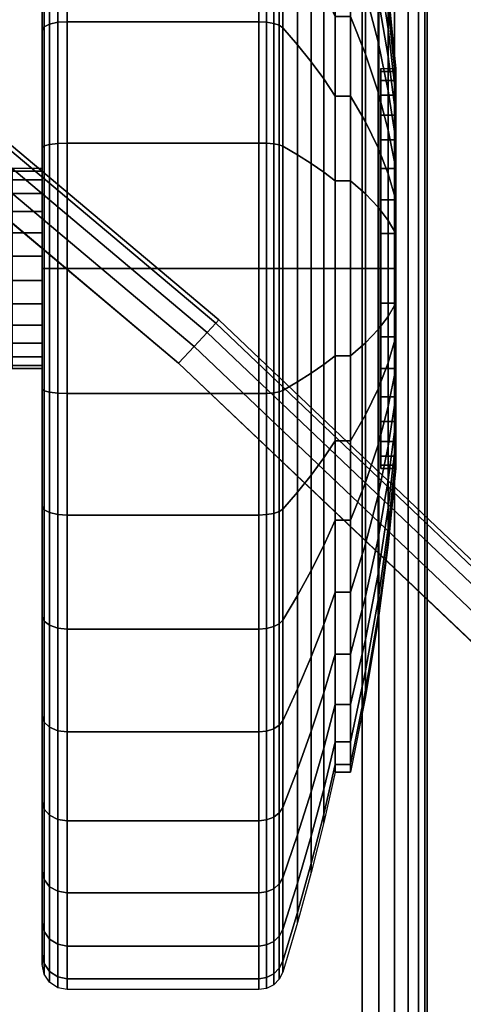
# Model space of a CAD drawing. Units: inches. Extents: x -0.2 to 40, y -0.4 to 20.
# Drawn here: x 32.9 to 33.8, y 13.5 to 15.5 of the extents above; entities that cross this region are included whole.
import ezdxf

# ---------------------------------------------------------------- set-up
doc = ezdxf.new("R2010")
doc.units = ezdxf.units.IN
doc.header["$MEASUREMENT"] = 0
for name, color, linetype in [('A-FURN-3-TABLE-LEG-CASTER-TREAD', 251, 'Continuous'), ('A-FURN-3-TABLE-LEG-CASTER-TRIM', 253, 'Continuous'), ('A-FURN-3-TABLE-LEG-FOOT', 253, 'Continuous'), ('A-FURN-3-TABLE-SURFACE-BOTTOM', 255, 'Continuous'), ('A-FURN-3-TABLE-SURFACE-EDGE', 255, 'Continuous'), ('A-FURN-3-TABLE-SURFACE-TOP-HPL-TFL', 255, 'Continuous')]:
    doc.layers.add(name, color=color, linetype=linetype)

msp = doc.modelspace()

# ---------------------------------------------------------------- linework, layer by layer
at = {"layer": 'A-FURN-3-TABLE-LEG-CASTER-TREAD'}
for points, invisible_edges in [([(32.98, 13.6387, 1.2007), (32.98, 13.6175, 1.4425), (32.98, 16.4025, 1.4425), (32.98, 16.3813, 1.2007)], 10), ([(32.98, 13.6175, 1.4425), (32.98, 13.6387, 1.6843), (32.98, 16.3813, 1.6843), (32.98, 16.4025, 1.4425)], 10), ([(32.98, 13.7015, 0.9662), (32.98, 13.6387, 1.2007), (32.98, 16.3813, 1.2007), (32.98, 16.3185, 0.9662)], 10), ([(32.98, 13.6387, 1.6843), (32.98, 13.7015, 1.9188), (32.98, 16.3185, 1.9188), (32.98, 16.3813, 1.6843)], 10), ([(32.98, 13.8041, 0.7462), (32.98, 13.7015, 0.9662), (32.98, 16.3185, 0.9662), (32.98, 16.2159, 0.7462)], 10), ([(32.98, 13.7015, 1.9188), (32.98, 13.8041, 2.1387), (32.98, 16.2159, 2.1387), (32.98, 16.3185, 1.9188)], 10), ([(32.98, 13.9433, 0.5474), (32.98, 13.8041, 0.7462), (32.98, 16.2159, 0.7462), (32.98, 16.0767, 0.5474)], 10), ([(32.98, 13.8041, 2.1387), (32.98, 13.9433, 2.3376), (32.98, 16.0767, 2.3376), (32.98, 16.2159, 2.1387)], 10), ([(32.98, 14.1149, 0.3758), (32.98, 13.9433, 0.5474), (32.98, 16.0767, 0.5474), (32.98, 15.9051, 0.3758)], 10), ([(32.98, 13.9433, 2.3376), (32.98, 14.1149, 2.5092), (32.98, 15.9051, 2.5092), (32.98, 16.0767, 2.3376)], 10), ([(32.98, 14.3137, 0.2366), (32.98, 14.1149, 0.3758), (32.98, 15.9051, 0.3758), (32.98, 15.7062, 0.2366)], 10), ([(32.98, 14.1149, 2.5092), (32.98, 14.3137, 2.6484), (32.98, 15.7062, 2.6484), (32.98, 15.9051, 2.5092)], 10), ([(32.98, 14.5337, 0.134), (32.98, 14.3137, 0.2366), (32.98, 15.7062, 0.2366), (32.98, 15.4863, 0.134)], 10), ([(32.98, 14.3137, 2.6484), (32.98, 14.5337, 2.751), (32.98, 15.4863, 2.751), (32.98, 15.7062, 2.6484)], 10), ([(32.98, 14.7682, 0.0712), (32.98, 14.5337, 0.134), (32.98, 15.4863, 0.134), (32.98, 15.2518, 0.0712)], 10), ([(32.98, 14.5337, 2.751), (32.98, 14.7682, 2.8138), (32.98, 15.2518, 2.8138), (32.98, 15.4863, 2.751)], 10), ([(32.98, 15.01, 0.05), (32.98, 14.7682, 0.0712), (32.98, 15.2518, 0.0712), (32.98, 15.01, 0.05)], 2), ([(32.98, 14.7682, 2.8138), (32.98, 15.01, 2.835), (32.98, 15.01, 2.835), (32.98, 15.2518, 2.8138)], 8)]:
    msp.add_3dface(points, dxfattribs=dict(at, invisible_edges=invisible_edges))
at = {"layer": 'A-FURN-3-TABLE-LEG-CASTER-TRIM'}
for points, invisible_edges in [([(33.6574, 14.6161, 1.512), (33.6574, 14.61, 1.4425), (33.6574, 15.41, 1.4425), (33.6574, 15.4039, 1.512)], 10), ([(33.6574, 14.61, 1.4425), (33.6574, 14.6161, 1.373), (33.6574, 15.4039, 1.373), (33.6574, 15.41, 1.4425)], 10), ([(33.6574, 14.6341, 1.5793), (33.6574, 14.6161, 1.512), (33.6574, 15.4039, 1.512), (33.6574, 15.3859, 1.5793)], 10), ([(33.6574, 14.6161, 1.373), (33.6574, 14.6341, 1.3057), (33.6574, 15.3859, 1.3057), (33.6574, 15.4039, 1.373)], 10), ([(33.6574, 14.6636, 1.6425), (33.6574, 14.6341, 1.5793), (33.6574, 15.3859, 1.5793), (33.6574, 15.3564, 1.6425)], 10), ([(33.6574, 14.6341, 1.3057), (33.6574, 14.6636, 1.2425), (33.6574, 15.3564, 1.2425), (33.6574, 15.3859, 1.3057)], 10), ([(33.6574, 14.7036, 1.6996), (33.6574, 14.6636, 1.6425), (33.6574, 15.3564, 1.6425), (33.6574, 15.3164, 1.6996)], 10), ([(33.6574, 14.6636, 1.2425), (33.6574, 14.7036, 1.1854), (33.6574, 15.3164, 1.1854), (33.6574, 15.3564, 1.2425)], 10), ([(33.6574, 14.7529, 1.7489), (33.6574, 14.7036, 1.6996), (33.6574, 15.3164, 1.6996), (33.6574, 15.2671, 1.7489)], 10), ([(33.6574, 14.7036, 1.1854), (33.6574, 14.7529, 1.1361), (33.6574, 15.2671, 1.1361), (33.6574, 15.3164, 1.1854)], 10), ([(33.6574, 14.81, 1.7889), (33.6574, 14.7529, 1.7489), (33.6574, 15.2671, 1.7489), (33.6574, 15.21, 1.7889)], 10), ([(33.6574, 14.7529, 1.1361), (33.6574, 14.81, 1.0961), (33.6574, 15.21, 1.0961), (33.6574, 15.2671, 1.1361)], 10), ([(33.6574, 14.8732, 1.8184), (33.6574, 14.81, 1.7889), (33.6574, 15.21, 1.7889), (33.6574, 15.1468, 1.8184)], 10), ([(33.6574, 14.81, 1.0961), (33.6574, 14.8732, 1.0666), (33.6574, 15.1468, 1.0666), (33.6574, 15.21, 1.0961)], 10), ([(33.6574, 14.9405, 1.8364), (33.6574, 14.8732, 1.8184), (33.6574, 15.1468, 1.8184), (33.6574, 15.0795, 1.8364)], 10), ([(33.6574, 14.8732, 1.0666), (33.6574, 14.9405, 1.0486), (33.6574, 15.0795, 1.0486), (33.6574, 15.1468, 1.0666)], 10), ([(33.6574, 15.01, 1.8425), (33.6574, 14.9405, 1.8364), (33.6574, 15.0795, 1.8364), (33.6574, 15.01, 1.8425)], 2), ([(33.6574, 14.9405, 1.0486), (33.6574, 15.01, 1.0425), (33.6574, 15.01, 1.0425), (33.6574, 15.0795, 1.0486)], 8)]:
    msp.add_3dface(points, dxfattribs=dict(at, invisible_edges=invisible_edges))
at = {"layer": 'A-FURN-3-TABLE-SURFACE-BOTTOM', "invisible_edges": 5}
for points in [[(33.2529, 14.8207, 27), (6.7471, 14.8207, 27), (7.6722, 15.5986, 27), (32.3278, 15.5986, 27)], [(34.1289, 13.988, 27), (5.8711, 13.988, 27), (6.7471, 14.8207, 27), (33.2529, 14.8207, 27)], [(34.9528, 13.1036, 27), (5.0472, 13.1036, 27), (5.8711, 13.988, 27), (34.1289, 13.988, 27)]]:
    msp.add_3dface(points, dxfattribs=at)
at = {"layer": 'A-FURN-3-TABLE-SURFACE-TOP-HPL-TFL', "invisible_edges": 10}
for points in [[(7.6722, 15.5986, 28), (6.7471, 14.8207, 28), (33.2529, 14.8207, 28), (32.3278, 15.5986, 28)], [(6.7471, 14.8207, 28), (5.8711, 13.988, 28), (34.1289, 13.988, 28), (33.2529, 14.8207, 28)], [(5.8711, 13.988, 28), (5.0472, 13.1036, 28), (34.9528, 13.1036, 28), (34.1289, 13.988, 28)]]:
    msp.add_3dface(points, dxfattribs=at)

# ---------------------------------------------------------------- meshes
at = {"layer": 'A-FURN-3-TABLE-LEG-CASTER-TREAD'}
mesh = msp.add_polymesh((9, 6), dxfattribs=at)
for k, corner in enumerate([(33.4133, 14.7595, 0.0219), (33.03, 14.7595, 0.0219), (33.0109, 14.7602, 0.0257), (32.9946, 14.7621, 0.0363), (32.9838, 14.7649, 0.0523), (32.98, 14.7682, 0.0712), (33.4133, 15.01), (33.03, 15.01), (33.0109, 15.01, 0.0038), (32.9946, 15.01, 0.0146), (32.9838, 15.01, 0.0309), (32.98, 15.01, 0.05), (33.4133, 15.2605, 0.0219), (33.03, 15.2605, 0.0219), (33.0109, 15.2598, 0.0257), (32.9946, 15.2579, 0.0363), (32.9838, 15.2551, 0.0523), (32.98, 15.2518, 0.0712), (33.4133, 15.5034, 0.087), (33.03, 15.5034, 0.087), (33.0109, 15.5021, 0.0906), (32.9946, 15.4984, 0.1008), (32.9838, 15.4928, 0.116), (32.98, 15.4863, 0.134), (33.4133, 15.7312, 0.1933), (33.03, 15.7312, 0.1933), (33.0109, 15.7293, 0.1966), (32.9946, 15.7239, 0.2059), (32.9838, 15.7158, 0.22), (32.98, 15.7062, 0.2366), (33.4133, 15.9372, 0.3375), (33.03, 15.9372, 0.3375), (33.0109, 15.9348, 0.3404), (32.9946, 15.9278, 0.3487), (32.9838, 15.9174, 0.3611), (32.98, 15.9051, 0.3758), (33.4133, 16.115, 0.5153), (33.03, 16.115, 0.5153), (33.0109, 16.1121, 0.5177), (32.9946, 16.1038, 0.5247), (32.9838, 16.0914, 0.5351), (32.98, 16.0767, 0.5474), (33.4133, 16.2592, 0.7213), (33.03, 16.2592, 0.7213), (33.0109, 16.2559, 0.7232), (32.9946, 16.2466, 0.7286), (32.9838, 16.2325, 0.7367), (32.98, 16.2159, 0.7463), (33.4133, 16.3655, 0.9491), (33.03, 16.3655, 0.9491), (33.0109, 16.3619, 0.9504), (32.9946, 16.3517, 0.9541), (32.9838, 16.3365, 0.9597), (32.98, 16.3185, 0.9662)]):
    mesh.set_mesh_vertex(divmod(k, 6), corner)
mesh = msp.add_polymesh((9, 9), dxfattribs=at)
for k, corner in enumerate([(33.5662, 14.835, 0.4503), (33.5432, 14.8175, 0.3511), (33.518, 14.8001, 0.2523), (33.4906, 14.7828, 0.1541), (33.4611, 14.7656, 0.0566), (33.4541, 14.7632, 0.0426), (33.443, 14.7612, 0.0315), (33.4289, 14.7599, 0.0244), (33.4133, 14.7595, 0.0219), (33.5662, 15.01, 0.435), (33.5432, 15.01, 0.3342), (33.518, 15.01, 0.234), (33.4906, 15.01, 0.1343), (33.4611, 15.01, 0.0352), (33.4541, 15.01, 0.021), (33.443, 15.01, 0.0097), (33.4289, 15.01, 0.0025), (33.4133, 15.01), (33.5662, 15.185, 0.4503), (33.5432, 15.2025, 0.3511), (33.518, 15.2199, 0.2523), (33.4906, 15.2372, 0.1541), (33.4611, 15.2544, 0.0566), (33.4541, 15.2568, 0.0426), (33.443, 15.2588, 0.0315), (33.4289, 15.2601, 0.0244), (33.4133, 15.2605, 0.0219), (33.5662, 15.3546, 0.4958), (33.5432, 15.3891, 0.4011), (33.518, 15.4233, 0.3068), (33.4906, 15.4574, 0.2132), (33.4611, 15.4913, 0.1201), (33.4541, 15.4962, 0.1067), (33.443, 15.5, 0.0962), (33.4289, 15.5025, 0.0893), (33.4133, 15.5034, 0.087), (33.5662, 15.5137, 0.57), (33.5432, 15.5641, 0.4827), (33.518, 15.6143, 0.3959), (33.4906, 15.6641, 0.3095), (33.4611, 15.7137, 0.2237), (33.4541, 15.7207, 0.2115), (33.443, 15.7264, 0.2017), (33.4289, 15.73, 0.1954), (33.4133, 15.7312, 0.1933), (33.5662, 15.6576, 0.6707), (33.5432, 15.7224, 0.5935), (33.518, 15.7868, 0.5167), (33.4906, 15.8509, 0.4403), (33.4611, 15.9146, 0.3644), (33.4541, 15.9237, 0.3536), (33.443, 15.931, 0.3449), (33.4289, 15.9356, 0.3394), (33.4133, 15.9372, 0.3375), (33.5662, 15.7818, 0.7949), (33.5432, 15.859, 0.7301), (33.518, 15.9358, 0.6657), (33.4906, 16.0122, 0.6016), (33.4611, 16.0881, 0.5379), (33.4541, 16.0989, 0.5288), (33.443, 16.1076, 0.5215), (33.4289, 16.1131, 0.5169), (33.4133, 16.115, 0.5153), (33.5662, 15.8825, 0.9388), (33.5432, 15.9698, 0.8884), (33.518, 16.0566, 0.8382), (33.4906, 16.143, 0.7884), (33.4611, 16.2288, 0.7388), (33.4541, 16.241, 0.7318), (33.443, 16.2508, 0.7261), (33.4289, 16.2571, 0.7225), (33.4133, 16.2592, 0.7213), (33.5662, 15.9567, 1.0979), (33.5432, 16.0514, 1.0634), (33.518, 16.1457, 1.0292), (33.4906, 16.2393, 0.9951), (33.4611, 16.3324, 0.9612), (33.4541, 16.3458, 0.9563), (33.443, 16.3563, 0.9525), (33.4289, 16.3632, 0.95), (33.4133, 16.3655, 0.9491)]):
    mesh.set_mesh_vertex(divmod(k, 9), corner)
mesh = msp.add_polymesh((9, 6), dxfattribs=at)
for k, corner in enumerate([(33.4133, 15.7312, 2.6917), (33.03, 15.7312, 2.6917), (33.0109, 15.7293, 2.6884), (32.9946, 15.7239, 2.6791), (32.9838, 15.7158, 2.665), (32.98, 15.7062, 2.6484), (33.4133, 15.5034, 2.798), (33.03, 15.5034, 2.798), (33.0109, 15.5021, 2.7944), (32.9946, 15.4984, 2.7842), (32.9838, 15.4928, 2.769), (32.98, 15.4863, 2.751), (33.4133, 15.2605, 2.8631), (33.03, 15.2605, 2.8631), (33.0109, 15.2598, 2.8593), (32.9946, 15.2579, 2.8487), (32.9838, 15.2551, 2.8327), (32.98, 15.2518, 2.8138), (33.4133, 15.01, 2.885), (33.03, 15.01, 2.885), (33.0109, 15.01, 2.8812), (32.9946, 15.01, 2.8704), (32.9838, 15.01, 2.8541), (32.98, 15.01, 2.835), (33.4133, 14.7595, 2.8631), (33.03, 14.7595, 2.8631), (33.0109, 14.7602, 2.8593), (32.9946, 14.7621, 2.8487), (32.9838, 14.7649, 2.8327), (32.98, 14.7682, 2.8138), (33.4133, 14.5166, 2.798), (33.03, 14.5166, 2.798), (33.0109, 14.5179, 2.7944), (32.9946, 14.5216, 2.7842), (32.9838, 14.5272, 2.769), (32.98, 14.5337, 2.751), (33.4133, 14.2887, 2.6917), (33.03, 14.2887, 2.6917), (33.0109, 14.2907, 2.6884), (32.9946, 14.2961, 2.6791), (32.9838, 14.3042, 2.665), (32.98, 14.3137, 2.6484), (33.4133, 14.0828, 2.5475), (33.03, 14.0828, 2.5475), (33.0109, 14.0852, 2.5446), (32.9946, 14.0922, 2.5363), (32.9838, 14.1026, 2.5239), (32.98, 14.1149, 2.5092), (33.4133, 13.905, 2.3697), (33.03, 13.905, 2.3697), (33.0109, 13.9079, 2.3673), (32.9946, 13.9162, 2.3603), (32.9838, 13.9286, 2.3499), (32.98, 13.9433, 2.3376)]):
    mesh.set_mesh_vertex(divmod(k, 6), corner)
mesh = msp.add_polymesh((9, 9), dxfattribs=at)
for k, corner in enumerate([(33.5662, 15.5137, 2.315), (33.5432, 15.5641, 2.4023), (33.518, 15.6143, 2.4891), (33.4906, 15.6641, 2.5755), (33.4611, 15.7137, 2.6613), (33.4541, 15.7207, 2.6735), (33.443, 15.7264, 2.6833), (33.4289, 15.73, 2.6896), (33.4133, 15.7312, 2.6917), (33.5662, 15.3546, 2.3892), (33.5432, 15.3891, 2.4839), (33.518, 15.4233, 2.5782), (33.4906, 15.4574, 2.6718), (33.4611, 15.4913, 2.7649), (33.4541, 15.4962, 2.7783), (33.443, 15.5, 2.7888), (33.4289, 15.5025, 2.7957), (33.4133, 15.5034, 2.798), (33.5662, 15.185, 2.4347), (33.5432, 15.2025, 2.5339), (33.518, 15.2199, 2.6327), (33.4906, 15.2372, 2.7309), (33.4611, 15.2544, 2.8284), (33.4541, 15.2568, 2.8424), (33.443, 15.2588, 2.8535), (33.4289, 15.2601, 2.8606), (33.4133, 15.2605, 2.8631), (33.5662, 15.01, 2.45), (33.5432, 15.01, 2.5508), (33.518, 15.01, 2.651), (33.4906, 15.01, 2.7507), (33.4611, 15.01, 2.8498), (33.4541, 15.01, 2.864), (33.443, 15.01, 2.8753), (33.4289, 15.01, 2.8825), (33.4133, 15.01, 2.885), (33.5662, 14.835, 2.4347), (33.5432, 14.8175, 2.5339), (33.518, 14.8001, 2.6327), (33.4906, 14.7828, 2.7309), (33.4611, 14.7656, 2.8284), (33.4541, 14.7632, 2.8424), (33.443, 14.7612, 2.8535), (33.4289, 14.7599, 2.8606), (33.4133, 14.7595, 2.8631), (33.5662, 14.6654, 2.3892), (33.5432, 14.6309, 2.4839), (33.518, 14.5967, 2.5782), (33.4906, 14.5626, 2.6718), (33.4611, 14.5287, 2.7649), (33.4541, 14.5238, 2.7783), (33.443, 14.52, 2.7888), (33.4289, 14.5175, 2.7957), (33.4133, 14.5166, 2.798), (33.5662, 14.5062, 2.315), (33.5432, 14.4559, 2.4023), (33.518, 14.4057, 2.4891), (33.4906, 14.3559, 2.5755), (33.4611, 14.3063, 2.6613), (33.4541, 14.2993, 2.6735), (33.443, 14.2936, 2.6833), (33.4289, 14.29, 2.6896), (33.4133, 14.2887, 2.6917), (33.5662, 14.3624, 2.2143), (33.5432, 14.2976, 2.2915), (33.518, 14.2332, 2.3683), (33.4906, 14.1691, 2.4447), (33.4611, 14.1054, 2.5206), (33.4541, 14.0963, 2.5314), (33.443, 14.089, 2.5401), (33.4289, 14.0844, 2.5456), (33.4133, 14.0828, 2.5475), (33.5662, 14.2382, 2.0901), (33.5432, 14.161, 2.1549), (33.518, 14.0842, 2.2193), (33.4906, 14.0078, 2.2834), (33.4611, 13.9319, 2.3471), (33.4541, 13.9211, 2.3562), (33.443, 13.9124, 2.3635), (33.4289, 13.9069, 2.3681), (33.4133, 13.905, 2.3697)]):
    mesh.set_mesh_vertex(divmod(k, 9), corner)
mesh = msp.add_polymesh((9, 9), dxfattribs=at)
for k, corner in enumerate([(33.5662, 14.0025, 1.4425), (33.5432, 13.9017, 1.4425), (33.518, 13.8015, 1.4425), (33.4906, 13.7018, 1.4425), (33.4611, 13.6027, 1.4425), (33.4541, 13.5885, 1.4425), (33.443, 13.5772, 1.4425), (33.4289, 13.57, 1.4425), (33.4133, 13.5675, 1.4425), (33.5662, 14.0178, 1.2675), (33.5432, 13.9186, 1.25), (33.518, 13.8198, 1.2326), (33.4906, 13.7216, 1.2153), (33.4611, 13.6241, 1.1981), (33.4541, 13.6101, 1.1957), (33.443, 13.599, 1.1937), (33.4289, 13.5919, 1.1924), (33.4133, 13.5894, 1.192), (33.5662, 14.0633, 1.0979), (33.5432, 13.9686, 1.0634), (33.518, 13.8743, 1.0292), (33.4906, 13.7807, 0.9951), (33.4611, 13.6876, 0.9612), (33.4541, 13.6742, 0.9563), (33.443, 13.6637, 0.9525), (33.4289, 13.6568, 0.95), (33.4133, 13.6545, 0.9491), (33.5662, 14.1375, 0.9388), (33.5432, 14.0502, 0.8884), (33.518, 13.9634, 0.8382), (33.4906, 13.877, 0.7884), (33.4611, 13.7912, 0.7388), (33.4541, 13.779, 0.7318), (33.443, 13.7692, 0.7261), (33.4289, 13.7629, 0.7225), (33.4133, 13.7608, 0.7213), (33.5662, 14.2382, 0.7949), (33.5432, 14.161, 0.7301), (33.518, 14.0842, 0.6657), (33.4906, 14.0078, 0.6016), (33.4611, 13.9319, 0.5379), (33.4541, 13.9211, 0.5288), (33.443, 13.9124, 0.5215), (33.4289, 13.9069, 0.5169), (33.4133, 13.905, 0.5153), (33.5662, 14.3624, 0.6707), (33.5432, 14.2976, 0.5935), (33.518, 14.2332, 0.5167), (33.4906, 14.1691, 0.4403), (33.4611, 14.1054, 0.3644), (33.4541, 14.0963, 0.3536), (33.443, 14.089, 0.3449), (33.4289, 14.0844, 0.3394), (33.4133, 14.0828, 0.3375), (33.5662, 14.5062, 0.57), (33.5432, 14.4559, 0.4827), (33.518, 14.4057, 0.3959), (33.4906, 14.3559, 0.3095), (33.4611, 14.3063, 0.2237), (33.4541, 14.2993, 0.2115), (33.443, 14.2936, 0.2017), (33.4289, 14.29, 0.1954), (33.4133, 14.2887, 0.1933), (33.5662, 14.6654, 0.4958), (33.5432, 14.6309, 0.4011), (33.518, 14.5967, 0.3068), (33.4906, 14.5626, 0.2132), (33.4611, 14.5287, 0.1201), (33.4541, 14.5238, 0.1067), (33.443, 14.52, 0.0962), (33.4289, 14.5175, 0.0893), (33.4133, 14.5166, 0.087), (33.5662, 14.835, 0.4503), (33.5432, 14.8175, 0.3511), (33.518, 14.8001, 0.2523), (33.4906, 14.7828, 0.1541), (33.4611, 14.7656, 0.0566), (33.4541, 14.7632, 0.0426), (33.443, 14.7612, 0.0315), (33.4289, 14.7599, 0.0244), (33.4133, 14.7595, 0.0219)]):
    mesh.set_mesh_vertex(divmod(k, 9), corner)
mesh = msp.add_polymesh((9, 6), dxfattribs=at)
for k, corner in enumerate([(33.4133, 13.5675, 1.4425), (33.03, 13.5675, 1.4425), (33.0109, 13.5713, 1.4425), (32.9946, 13.5821, 1.4425), (32.9838, 13.5984, 1.4425), (32.98, 13.6175, 1.4425), (33.4133, 13.5894, 1.192), (33.03, 13.5894, 1.192), (33.0109, 13.5932, 1.1927), (32.9946, 13.6038, 1.1946), (32.9838, 13.6198, 1.1974), (32.98, 13.6387, 1.2007), (33.4133, 13.6545, 0.9491), (33.03, 13.6545, 0.9491), (33.0109, 13.6581, 0.9504), (32.9946, 13.6683, 0.9541), (32.9838, 13.6835, 0.9597), (32.98, 13.7015, 0.9662), (33.4133, 13.7608, 0.7213), (33.03, 13.7608, 0.7213), (33.0109, 13.7641, 0.7232), (32.9946, 13.7734, 0.7286), (32.9838, 13.7875, 0.7367), (32.98, 13.8041, 0.7463), (33.4133, 13.905, 0.5153), (33.03, 13.905, 0.5153), (33.0109, 13.9079, 0.5177), (32.9946, 13.9162, 0.5247), (32.9838, 13.9286, 0.5351), (32.98, 13.9433, 0.5474), (33.4133, 14.0828, 0.3375), (33.03, 14.0828, 0.3375), (33.0109, 14.0852, 0.3404), (32.9946, 14.0922, 0.3487), (32.9838, 14.1026, 0.3611), (32.98, 14.1149, 0.3758), (33.4133, 14.2887, 0.1933), (33.03, 14.2887, 0.1933), (33.0109, 14.2907, 0.1966), (32.9946, 14.2961, 0.2059), (32.9838, 14.3042, 0.22), (32.98, 14.3137, 0.2366), (33.4133, 14.5166, 0.087), (33.03, 14.5166, 0.087), (33.0109, 14.5179, 0.0906), (32.9946, 14.5216, 0.1008), (32.9838, 14.5272, 0.116), (32.98, 14.5337, 0.134), (33.4133, 14.7595, 0.0219), (33.03, 14.7595, 0.0219), (33.0109, 14.7602, 0.0257), (32.9946, 14.7621, 0.0363), (32.9838, 14.7649, 0.0523), (32.98, 14.7682, 0.0712)]):
    mesh.set_mesh_vertex(divmod(k, 6), corner)
mesh = msp.add_polymesh((4, 9), dxfattribs=at)
for k, corner in enumerate([(33.5662, 14.2382, 2.0901), (33.5432, 14.161, 2.1549), (33.518, 14.0842, 2.2193), (33.4906, 14.0078, 2.2834), (33.4611, 13.9319, 2.3471), (33.4541, 13.9211, 2.3562), (33.443, 13.9124, 2.3635), (33.4289, 13.9069, 2.3681), (33.4133, 13.905, 2.3697), (33.5662, 14.1375, 1.9462), (33.5432, 14.0502, 1.9966), (33.518, 13.9634, 2.0468), (33.4906, 13.877, 2.0966), (33.4611, 13.7912, 2.1462), (33.4541, 13.779, 2.1532), (33.443, 13.7692, 2.1589), (33.4289, 13.7629, 2.1625), (33.4133, 13.7608, 2.1637), (33.5662, 14.0633, 1.7871), (33.5432, 13.9686, 1.8216), (33.518, 13.8743, 1.8558), (33.4906, 13.7807, 1.8899), (33.4611, 13.6876, 1.9238), (33.4541, 13.6742, 1.9287), (33.443, 13.6637, 1.9325), (33.4289, 13.6568, 1.935), (33.4133, 13.6545, 1.9359), (33.5662, 14.0178, 1.6175), (33.5432, 13.9186, 1.635), (33.518, 13.8198, 1.6524), (33.4906, 13.7216, 1.6697), (33.4611, 13.6241, 1.6869), (33.4541, 13.6101, 1.6893), (33.443, 13.599, 1.6913), (33.4289, 13.5919, 1.6926), (33.4133, 13.5894, 1.693)]):
    mesh.set_mesh_vertex(divmod(k, 9), corner)
mesh = msp.add_polymesh((4, 6), dxfattribs=at)
for k, corner in enumerate([(33.4133, 13.905, 2.3697), (33.03, 13.905, 2.3697), (33.0109, 13.9079, 2.3673), (32.9946, 13.9162, 2.3603), (32.9838, 13.9286, 2.3499), (32.98, 13.9433, 2.3376), (33.4133, 13.7608, 2.1637), (33.03, 13.7608, 2.1637), (33.0109, 13.7641, 2.1618), (32.9946, 13.7734, 2.1564), (32.9838, 13.7875, 2.1483), (32.98, 13.8041, 2.1387), (33.4133, 13.6545, 1.9359), (33.03, 13.6545, 1.9359), (33.0109, 13.6581, 1.9346), (32.9946, 13.6683, 1.9309), (32.9838, 13.6835, 1.9253), (32.98, 13.7015, 1.9188), (33.4133, 13.5894, 1.693), (33.03, 13.5894, 1.693), (33.0109, 13.5932, 1.6923), (32.9946, 13.6038, 1.6904), (32.9838, 13.6198, 1.6876), (32.98, 13.6387, 1.6843)]):
    mesh.set_mesh_vertex(divmod(k, 6), corner)
at = {"layer": 'A-FURN-3-TABLE-LEG-CASTER-TRIM'}
mesh = msp.add_polymesh((2, 36), dxfattribs=dict(at, n_close=True))
for k, corner in enumerate([(33.5662, 16.0175, 1.4425), (33.5662, 16.0022, 1.6175), (33.5662, 15.9567, 1.7871), (33.5662, 15.8825, 1.9462), (33.5662, 15.7818, 2.0901), (33.5662, 15.6576, 2.2143), (33.5662, 15.5137, 2.315), (33.5662, 15.3546, 2.3892), (33.5662, 15.185, 2.4347), (33.5662, 15.01, 2.45), (33.5662, 14.835, 2.4347), (33.5662, 14.6654, 2.3892), (33.5662, 14.5062, 2.315), (33.5662, 14.3624, 2.2143), (33.5662, 14.2382, 2.0901), (33.5662, 14.1375, 1.9462), (33.5662, 14.0633, 1.7871), (33.5662, 14.0178, 1.6175), (33.5662, 14.0025, 1.4425), (33.5662, 14.0178, 1.2675), (33.5662, 14.0633, 1.0979), (33.5662, 14.1375, 0.9388), (33.5662, 14.2382, 0.7949), (33.5662, 14.3624, 0.6707), (33.5662, 14.5062, 0.57), (33.5662, 14.6654, 0.4958), (33.5662, 14.835, 0.4503), (33.5662, 15.01, 0.435), (33.5662, 15.185, 0.4503), (33.5662, 15.3546, 0.4958), (33.5662, 15.5137, 0.57), (33.5662, 15.6576, 0.6707), (33.5662, 15.7818, 0.7949), (33.5662, 15.8825, 0.9388), (33.5662, 15.9567, 1.0979), (33.5662, 16.0022, 1.2675), (33.5969, 16.0175, 1.4425), (33.5969, 16.0022, 1.6175), (33.5969, 15.9567, 1.7871), (33.5969, 15.8825, 1.9462), (33.5969, 15.7818, 2.0901), (33.5969, 15.6576, 2.2143), (33.5969, 15.5137, 2.315), (33.5969, 15.3546, 2.3892), (33.5969, 15.185, 2.4347), (33.5969, 15.01, 2.45), (33.5969, 14.835, 2.4347), (33.5969, 14.6654, 2.3892), (33.5969, 14.5062, 2.315), (33.5969, 14.3624, 2.2143), (33.5969, 14.2382, 2.0901), (33.5969, 14.1375, 1.9462), (33.5969, 14.0633, 1.7871), (33.5969, 14.0178, 1.6175), (33.5969, 14.0025, 1.4425), (33.5969, 14.0178, 1.2675), (33.5969, 14.0633, 1.0979), (33.5969, 14.1375, 0.9388), (33.5969, 14.2382, 0.7949), (33.5969, 14.3624, 0.6707), (33.5969, 14.5062, 0.57), (33.5969, 14.6654, 0.4958), (33.5969, 14.835, 0.4503), (33.5969, 15.01, 0.435), (33.5969, 15.185, 0.4503), (33.5969, 15.3546, 0.4958), (33.5969, 15.5137, 0.57), (33.5969, 15.6576, 0.6707), (33.5969, 15.7818, 0.7949), (33.5969, 15.8825, 0.9388), (33.5969, 15.9567, 1.0979), (33.5969, 16.0022, 1.2675)]):
    mesh.set_mesh_vertex(divmod(k, 36), corner)
mesh = msp.add_polymesh((36, 5), dxfattribs=dict(at, m_close=True))
for k, corner in enumerate([(33.6875, 14.61, 1.4425), (33.6722, 14.4571, 1.4425), (33.652, 14.3048, 1.4425), (33.6269, 14.1532, 1.4425), (33.5969, 14.0025, 1.4425), (33.6875, 14.6161, 1.373), (33.6722, 14.4655, 1.3465), (33.652, 14.3155, 1.32), (33.6269, 14.1662, 1.2937), (33.5969, 14.0178, 1.2675), (33.6875, 14.6341, 1.3057), (33.6722, 14.4905, 1.2534), (33.652, 14.3473, 1.2013), (33.6269, 14.2049, 1.1495), (33.5969, 14.0633, 1.0979), (33.6875, 14.6636, 1.2425), (33.6722, 14.5312, 1.1661), (33.652, 14.3993, 1.0899), (33.6269, 14.268, 1.0141), (33.5969, 14.1375, 0.9388), (33.6875, 14.7036, 1.1854), (33.6722, 14.5865, 1.0871), (33.652, 14.4698, 0.9892), (33.6269, 14.3537, 0.8918), (33.5969, 14.2382, 0.7949), (33.6875, 14.7529, 1.1361), (33.6722, 14.6546, 1.019), (33.652, 14.5567, 0.9023), (33.6269, 14.4593, 0.7862), (33.5969, 14.3624, 0.6707), (33.6875, 14.81, 1.0961), (33.6722, 14.7336, 0.9637), (33.652, 14.6574, 0.8318), (33.6269, 14.5816, 0.7005), (33.5969, 14.5062, 0.57), (33.6875, 14.8732, 1.0666), (33.6722, 14.8209, 0.923), (33.652, 14.7688, 0.7798), (33.6269, 14.717, 0.6374), (33.5969, 14.6654, 0.4958), (33.6875, 14.9405, 1.0486), (33.6722, 14.914, 0.898), (33.652, 14.8875, 0.748), (33.6269, 14.8612, 0.5987), (33.5969, 14.835, 0.4503), (33.6875, 15.01, 1.0425), (33.6722, 15.01, 0.8896), (33.652, 15.01, 0.7373), (33.6269, 15.01, 0.5857), (33.5969, 15.01, 0.435), (33.6875, 15.0795, 1.0486), (33.6722, 15.106, 0.898), (33.652, 15.1325, 0.748), (33.6269, 15.1588, 0.5987), (33.5969, 15.185, 0.4503), (33.6875, 15.1468, 1.0666), (33.6722, 15.1991, 0.923), (33.652, 15.2512, 0.7798), (33.6269, 15.303, 0.6374), (33.5969, 15.3546, 0.4958), (33.6875, 15.21, 1.0961), (33.6722, 15.2864, 0.9637), (33.652, 15.3626, 0.8318), (33.6269, 15.4384, 0.7005), (33.5969, 15.5137, 0.57), (33.6875, 15.2671, 1.1361), (33.6722, 15.3654, 1.019), (33.652, 15.4633, 0.9023), (33.6269, 15.5607, 0.7862), (33.5969, 15.6576, 0.6707), (33.6875, 15.3164, 1.1854), (33.6722, 15.4335, 1.0871), (33.652, 15.5502, 0.9892), (33.6269, 15.6663, 0.8918), (33.5969, 15.7818, 0.7949), (33.6875, 15.3564, 1.2425), (33.6722, 15.4888, 1.1661), (33.652, 15.6207, 1.0899), (33.6269, 15.752, 1.0141), (33.5969, 15.8825, 0.9388), (33.6875, 15.3859, 1.3057), (33.6722, 15.5295, 1.2534), (33.652, 15.6727, 1.2013), (33.6269, 15.8151, 1.1495), (33.5969, 15.9567, 1.0979), (33.6875, 15.4039, 1.373), (33.6722, 15.5545, 1.3465), (33.652, 15.7045, 1.32), (33.6269, 15.8538, 1.2937), (33.5969, 16.0022, 1.2675), (33.6875, 15.41, 1.4425), (33.6722, 15.5629, 1.4425), (33.652, 15.7152, 1.4425), (33.6269, 15.8668, 1.4425), (33.5969, 16.0175, 1.4425), (33.6875, 15.4039, 1.512), (33.6722, 15.5545, 1.5385), (33.652, 15.7045, 1.565), (33.6269, 15.8538, 1.5913), (33.5969, 16.0022, 1.6175), (33.6875, 15.3859, 1.5793), (33.6722, 15.5295, 1.6316), (33.652, 15.6727, 1.6837), (33.6269, 15.8151, 1.7355), (33.5969, 15.9567, 1.7871), (33.6875, 15.3564, 1.6425), (33.6722, 15.4888, 1.7189), (33.652, 15.6207, 1.7951), (33.6269, 15.752, 1.8709), (33.5969, 15.8825, 1.9462), (33.6875, 15.3164, 1.6996), (33.6722, 15.4335, 1.7979), (33.652, 15.5502, 1.8958), (33.6269, 15.6663, 1.9932), (33.5969, 15.7818, 2.0901), (33.6875, 15.2671, 1.7489), (33.6722, 15.3654, 1.866), (33.652, 15.4633, 1.9827), (33.6269, 15.5607, 2.0988), (33.5969, 15.6576, 2.2143), (33.6875, 15.21, 1.7889), (33.6722, 15.2864, 1.9213), (33.652, 15.3626, 2.0532), (33.6269, 15.4384, 2.1845), (33.5969, 15.5137, 2.315), (33.6875, 15.1468, 1.8184), (33.6722, 15.1991, 1.962), (33.652, 15.2512, 2.1052), (33.6269, 15.303, 2.2476), (33.5969, 15.3546, 2.3892), (33.6875, 15.0795, 1.8364), (33.6722, 15.106, 1.987), (33.652, 15.1325, 2.137), (33.6269, 15.1588, 2.2863), (33.5969, 15.185, 2.4347), (33.6875, 15.01, 1.8425), (33.6722, 15.01, 1.9954), (33.652, 15.01, 2.1477), (33.6269, 15.01, 2.2993), (33.5969, 15.01, 2.45), (33.6875, 14.9405, 1.8364), (33.6722, 14.914, 1.987), (33.652, 14.8875, 2.137), (33.6269, 14.8612, 2.2863), (33.5969, 14.835, 2.4347), (33.6875, 14.8732, 1.8184), (33.6722, 14.8209, 1.962), (33.652, 14.7688, 2.1052), (33.6269, 14.717, 2.2476), (33.5969, 14.6654, 2.3892), (33.6875, 14.81, 1.7889), (33.6722, 14.7336, 1.9213), (33.652, 14.6574, 2.0532), (33.6269, 14.5816, 2.1845), (33.5969, 14.5062, 2.315), (33.6875, 14.7529, 1.7489), (33.6722, 14.6546, 1.866), (33.652, 14.5567, 1.9827), (33.6269, 14.4593, 2.0988), (33.5969, 14.3624, 2.2143), (33.6875, 14.7036, 1.6996), (33.6722, 14.5865, 1.7979), (33.652, 14.4698, 1.8958), (33.6269, 14.3537, 1.9932), (33.5969, 14.2382, 2.0901), (33.6875, 14.6636, 1.6425), (33.6722, 14.5312, 1.7189), (33.652, 14.3993, 1.7951), (33.6269, 14.268, 1.8709), (33.5969, 14.1375, 1.9463), (33.6875, 14.6341, 1.5793), (33.6722, 14.4905, 1.6316), (33.652, 14.3473, 1.6837), (33.6269, 14.2049, 1.7355), (33.5969, 14.0633, 1.7871), (33.6875, 14.6161, 1.512), (33.6722, 14.4655, 1.5385), (33.652, 14.3155, 1.565), (33.6269, 14.1662, 1.5913), (33.5969, 14.0178, 1.6175)]):
    mesh.set_mesh_vertex(divmod(k, 5), corner)
mesh = msp.add_polymesh((2, 36), dxfattribs=dict(at, n_close=True))
for k, corner in enumerate([(33.6875, 15.41, 1.4425), (33.6875, 15.4039, 1.512), (33.6875, 15.3859, 1.5793), (33.6875, 15.3564, 1.6425), (33.6875, 15.3164, 1.6996), (33.6875, 15.2671, 1.7489), (33.6875, 15.21, 1.7889), (33.6875, 15.1468, 1.8184), (33.6875, 15.0795, 1.8364), (33.6875, 15.01, 1.8425), (33.6875, 14.9405, 1.8364), (33.6875, 14.8732, 1.8184), (33.6875, 14.81, 1.7889), (33.6875, 14.7529, 1.7489), (33.6875, 14.7036, 1.6996), (33.6875, 14.6636, 1.6425), (33.6875, 14.6341, 1.5793), (33.6875, 14.6161, 1.512), (33.6875, 14.61, 1.4425), (33.6875, 14.6161, 1.373), (33.6875, 14.6341, 1.3057), (33.6875, 14.6636, 1.2425), (33.6875, 14.7036, 1.1854), (33.6875, 14.7529, 1.1361), (33.6875, 14.81, 1.0961), (33.6875, 14.8732, 1.0666), (33.6875, 14.9405, 1.0486), (33.6875, 15.01, 1.0425), (33.6875, 15.0795, 1.0486), (33.6875, 15.1468, 1.0666), (33.6875, 15.21, 1.0961), (33.6875, 15.2671, 1.1361), (33.6875, 15.3164, 1.1854), (33.6875, 15.3564, 1.2425), (33.6875, 15.3859, 1.3057), (33.6875, 15.4039, 1.373), (33.6574, 15.41, 1.4425), (33.6574, 15.4039, 1.512), (33.6574, 15.3859, 1.5793), (33.6574, 15.3564, 1.6425), (33.6574, 15.3164, 1.6996), (33.6574, 15.2671, 1.7489), (33.6574, 15.21, 1.7889), (33.6574, 15.1468, 1.8184), (33.6574, 15.0795, 1.8364), (33.6574, 15.01, 1.8425), (33.6574, 14.9405, 1.8364), (33.6574, 14.8732, 1.8184), (33.6574, 14.81, 1.7889), (33.6574, 14.7529, 1.7489), (33.6574, 14.7036, 1.6996), (33.6574, 14.6636, 1.6425), (33.6574, 14.6341, 1.5793), (33.6574, 14.6161, 1.512), (33.6574, 14.61, 1.4425), (33.6574, 14.6161, 1.373), (33.6574, 14.6341, 1.3057), (33.6574, 14.6636, 1.2425), (33.6574, 14.7036, 1.1854), (33.6574, 14.7529, 1.1361), (33.6574, 14.81, 1.0961), (33.6574, 14.8732, 1.0666), (33.6574, 14.9405, 1.0486), (33.6574, 15.01, 1.0425), (33.6574, 15.0795, 1.0486), (33.6574, 15.1468, 1.0666), (33.6574, 15.21, 1.0961), (33.6574, 15.2671, 1.1361), (33.6574, 15.3164, 1.1854), (33.6574, 15.3564, 1.2425), (33.6574, 15.3859, 1.3057), (33.6574, 15.4039, 1.373)]):
    mesh.set_mesh_vertex(divmod(k, 36), corner)
mesh = msp.add_polymesh((2, 26), dxfattribs=dict(at, n_close=True))
for k, corner in enumerate([(32.92, 15.21, 1.4425), (32.92, 15.2042, 1.4904), (32.92, 15.1871, 1.5354), (32.92, 15.1597, 1.5751), (32.92, 15.1236, 1.6071), (32.92, 15.0809, 1.6295), (32.92, 15.0341, 1.641), (32.92, 14.9859, 1.641), (32.92, 14.9391, 1.6295), (32.92, 14.8964, 1.6071), (32.92, 14.8603, 1.5751), (32.92, 14.8329, 1.5354), (32.92, 14.8158, 1.4904), (32.92, 14.81, 1.4425), (32.92, 14.8158, 1.3946), (32.92, 14.8329, 1.3496), (32.92, 14.8603, 1.3099), (32.92, 14.8964, 1.2779), (32.92, 14.9391, 1.2555), (32.92, 14.9859, 1.244), (32.92, 15.0341, 1.244), (32.92, 15.0809, 1.2555), (32.92, 15.1236, 1.2779), (32.92, 15.1597, 1.3099), (32.92, 15.1871, 1.3496), (32.92, 15.2042, 1.3946), (32.98, 15.21, 1.4425), (32.98, 15.2042, 1.4904), (32.98, 15.1871, 1.5354), (32.98, 15.1597, 1.5751), (32.98, 15.1236, 1.6071), (32.98, 15.0809, 1.6295), (32.98, 15.0341, 1.641), (32.98, 14.9859, 1.641), (32.98, 14.9391, 1.6295), (32.98, 14.8964, 1.6071), (32.98, 14.8603, 1.5751), (32.98, 14.8329, 1.5354), (32.98, 14.8158, 1.4904), (32.98, 14.81, 1.4425), (32.98, 14.8158, 1.3946), (32.98, 14.8329, 1.3496), (32.98, 14.8603, 1.3099), (32.98, 14.8964, 1.2779), (32.98, 14.9391, 1.2555), (32.98, 14.9859, 1.244), (32.98, 15.0341, 1.244), (32.98, 15.0809, 1.2555), (32.98, 15.1236, 1.2779), (32.98, 15.1597, 1.3099), (32.98, 15.1871, 1.3496), (32.98, 15.2042, 1.3946)]):
    mesh.set_mesh_vertex(divmod(k, 26), corner)
at = {"layer": 'A-FURN-3-TABLE-LEG-FOOT'}
mesh = msp.add_polymesh((2, 29), dxfattribs=at)
for k, corner in enumerate([(33.62, 0.21, 4.5), (33.6536, 0.21, 4.4956), (33.685, 0.21, 4.4826), (33.7119, 0.21, 4.4619), (33.7326, 0.21, 4.435), (33.7456, 0.21, 4.4036), (33.75, 0.21, 4.37), (33.75, 0.21, 3.63), (33.7456, 0.21, 3.5964), (33.7326, 0.21, 3.565), (33.7119, 0.21, 3.5381), (33.685, 0.21, 3.5174), (33.6536, 0.21, 3.5044), (33.62, 0.21, 3.5), (31.38, 0.21, 3.5), (31.3464, 0.21, 3.5044), (31.315, 0.21, 3.5174), (31.2881, 0.21, 3.5381), (31.2674, 0.21, 3.565), (31.2544, 0.21, 3.5964), (31.25, 0.21, 3.63), (31.25, 0.21, 4.37), (31.2544, 0.21, 4.4036), (31.2674, 0.21, 4.435), (31.2881, 0.21, 4.4619), (31.315, 0.21, 4.4826), (31.3464, 0.21, 4.4956), (31.38, 0.21, 4.5), (33.62, 0.21, 4.5), (33.62, 16.71, 4.5), (33.6536, 16.71, 4.4956), (33.685, 16.71, 4.4826), (33.7119, 16.71, 4.4619), (33.7326, 16.71, 4.435), (33.7456, 16.71, 4.4036), (33.75, 16.71, 4.37), (33.75, 16.71, 3.63), (33.7456, 16.71, 3.5964), (33.7326, 16.71, 3.565), (33.7119, 16.71, 3.5381), (33.685, 16.71, 3.5174), (33.6536, 16.71, 3.5044), (33.62, 16.71, 3.5), (31.38, 16.71, 3.5), (31.3464, 16.71, 3.5044), (31.315, 16.71, 3.5174), (31.2881, 16.71, 3.5381), (31.2674, 16.71, 3.565), (31.2544, 16.71, 3.5964), (31.25, 16.71, 3.63), (31.25, 16.71, 4.37), (31.2544, 16.71, 4.4036), (31.2674, 16.71, 4.435), (31.2881, 16.71, 4.4619), (31.315, 16.71, 4.4826), (31.3464, 16.71, 4.4956), (31.38, 16.71, 4.5), (33.62, 16.71, 4.5)]):
    mesh.set_mesh_vertex(divmod(k, 29), corner)
at = {"layer": 'A-FURN-3-TABLE-SURFACE-EDGE'}
mesh = msp.add_polymesh((9, 9), dxfattribs=at)
for k, corner in enumerate([(29.2938, 17.576, 27), (29.3155, 17.6156, 27.009), (29.3339, 17.6493, 27.0346), (29.3461, 17.6717, 27.0729), (29.3504, 17.6796, 27.1181), (29.3504, 17.6796, 27.8819), (29.3461, 17.6717, 27.9271), (29.3339, 17.6493, 27.9654), (29.3155, 17.6156, 27.991), (30.3446, 16.9788, 27), (30.3687, 17.017, 27.009), (30.3892, 17.0494, 27.0346), (30.4028, 17.0711, 27.0729), (30.4076, 17.0787, 27.1181), (30.4076, 17.0787, 27.8819), (30.4028, 17.0711, 27.9271), (30.3892, 17.0494, 27.9654), (30.3687, 17.017, 27.991), (31.3572, 16.3188, 27), (31.3836, 16.3555, 27.009), (31.4061, 16.3866, 27.0346), (31.421, 16.4073, 27.0729), (31.4263, 16.4146, 27.1181), (31.4263, 16.4146, 27.8819), (31.421, 16.4073, 27.9271), (31.4061, 16.3866, 27.9654), (31.3836, 16.3555, 27.991), (32.3278, 15.5986, 27), (32.3565, 15.6335, 27.009), (32.3808, 15.6631, 27.0346), (32.397, 15.6829, 27.0729), (32.4027, 15.6899, 27.1181), (32.4027, 15.6899, 27.8819), (32.397, 15.6829, 27.9271), (32.3808, 15.6631, 27.9654), (32.3565, 15.6335, 27.991), (33.2529, 14.8207, 27), (33.2837, 14.8538, 27.009), (33.3098, 14.8818, 27.0346), (33.3272, 14.9005, 27.0729), (33.3333, 14.9071, 27.1181), (33.3333, 14.9071, 27.8819), (33.3272, 14.9005, 27.9271), (33.3098, 14.8818, 27.9654), (33.2837, 14.8538, 27.991), (34.1289, 13.988, 27), (34.1617, 14.0191, 27.009), (34.1895, 14.0455, 27.0346), (34.2081, 14.0631, 27.0729), (34.2146, 14.0693, 27.1181), (34.2146, 14.0693, 27.8819), (34.2081, 14.0631, 27.9271), (34.1895, 14.0455, 27.9654), (34.1617, 14.0191, 27.991), (34.9528, 13.1036, 27), (34.9875, 13.1326, 27.009), (35.0169, 13.1572, 27.0346), (35.0365, 13.1736, 27.0729), (35.0434, 13.1794, 27.1181), (35.0434, 13.1794, 27.8819), (35.0365, 13.1736, 27.9271), (35.0169, 13.1572, 27.9654), (34.9875, 13.1326, 27.991), (35.7214, 12.1708, 27), (35.7578, 12.1976, 27.009), (35.7887, 12.2203, 27.0346), (35.8093, 12.2355, 27.0729), (35.8165, 12.2408, 27.1181), (35.8165, 12.2408, 27.8819), (35.8093, 12.2355, 27.9271), (35.7887, 12.2203, 27.9654), (35.7578, 12.1976, 27.991), (36.4319, 11.1931, 27), (36.4699, 11.2175, 27.009), (36.5021, 11.2382, 27.0346), (36.5237, 11.2521, 27.0729), (36.5312, 11.2569, 27.1181), (36.5312, 11.2569, 27.8819), (36.5237, 11.2521, 27.9271), (36.5021, 11.2382, 27.9654), (36.4699, 11.2175, 27.991)]):
    mesh.set_mesh_vertex(divmod(k, 9), corner)
mesh = msp.add_polymesh((9, 2), dxfattribs=at)
for k, corner in enumerate([(29.3155, 17.6156, 27.991), (29.2938, 17.576, 28), (30.3687, 17.017, 27.991), (30.3446, 16.9788, 28), (31.3836, 16.3555, 27.991), (31.3572, 16.3188, 28), (32.3565, 15.6335, 27.991), (32.3278, 15.5986, 28), (33.2837, 14.8538, 27.991), (33.2529, 14.8207, 28), (34.1617, 14.0191, 27.991), (34.1289, 13.988, 28), (34.9875, 13.1326, 27.991), (34.9528, 13.1036, 28), (35.7578, 12.1976, 27.991), (35.7214, 12.1708, 28), (36.4699, 11.2175, 27.991), (36.4319, 11.1931, 28)]):
    mesh.set_mesh_vertex(divmod(k, 2), corner)

doc.saveas('drawing.dxf')
